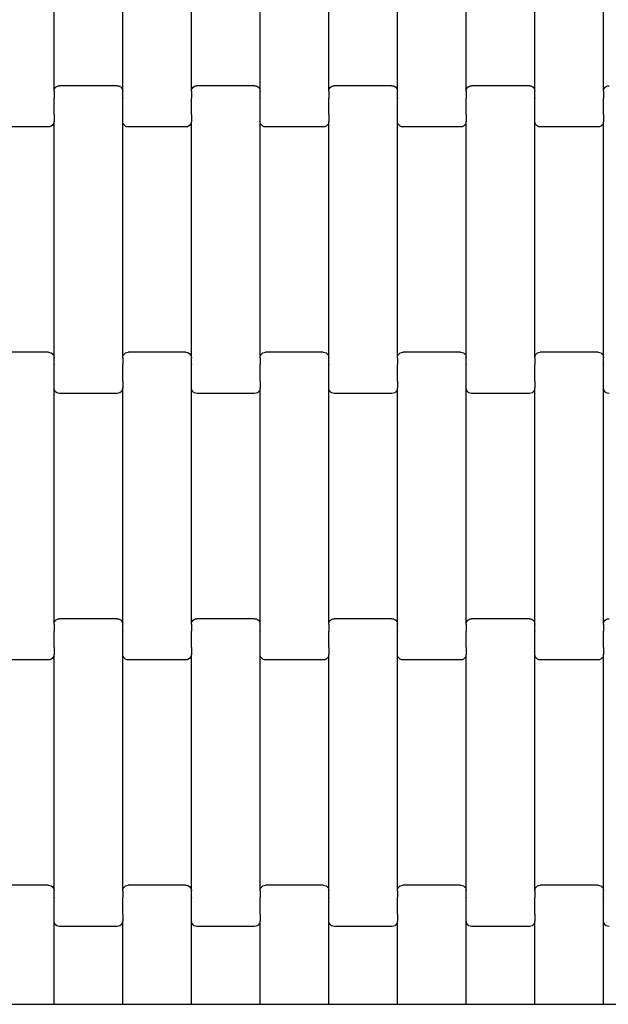
# Model space of a CAD drawing. Units: millimetres. Extents: x 344 to 12237, y -586 to 8269.
# Drawn here: x 2744 to 2958, y 3913 to 4271 of the extents above; entities that cross this region are included whole.
import ezdxf

# ---------------------------------------------------------------- set-up
doc = ezdxf.new("R2010")
doc.units = ezdxf.units.MM

msp = doc.modelspace()

# ---------------------------------------------------------------- linework, layer by layer
for p, q in [((2756.75, 4245.4), (2756.75, 4331.42)), ((2781.75, 4245.4), (2781.75, 4331.42)), ((2806.75, 4245.4), (2806.75, 4331.42)), ((2831.75, 4245.4), (2831.75, 4331.42)), ((2856.75, 4245.4), (2856.75, 4331.42)), ((2881.75, 4245.4), (2881.75, 4331.42)), ((2906.75, 4245.4), (2906.75, 4331.42)), ((2931.75, 4245.4), (2931.75, 4331.42)), ((2956.75, 4245.4), (2956.75, 4331.42)), ((2757.02, 4246.41), (2757.34, 4246.82)), ((2757.34, 4246.82), (2757.75, 4247.14)), ((2757.75, 4247.14), (2758.23, 4247.34)), ((2758.23, 4247.34), (2758.75, 4247.41)), ((2779.75, 4247.41), (2758.75, 4247.41)), ((2779.75, 4247.41), (2780.27, 4247.34)), ((2780.27, 4247.34), (2780.75, 4247.14)), ((2780.75, 4247.14), (2781.16, 4246.82)), ((2781.16, 4246.82), (2781.48, 4246.41)), ((2807.02, 4246.41), (2807.34, 4246.82)), ((2807.34, 4246.82), (2807.75, 4247.14)), ((2807.75, 4247.14), (2808.23, 4247.34)), ((2808.23, 4247.34), (2808.75, 4247.41)), ((2829.75, 4247.41), (2808.75, 4247.41)), ((2829.75, 4247.41), (2830.27, 4247.34)), ((2830.27, 4247.34), (2830.75, 4247.14)), ((2830.75, 4247.14), (2831.16, 4246.82)), ((2831.16, 4246.82), (2831.48, 4246.41)), ((2857.02, 4246.41), (2857.34, 4246.82)), ((2857.34, 4246.82), (2857.75, 4247.14)), ((2857.75, 4247.14), (2858.23, 4247.34)), ((2858.23, 4247.34), (2858.75, 4247.41)), ((2879.75, 4247.41), (2858.75, 4247.41)), ((2879.75, 4247.41), (2880.27, 4247.34)), ((2880.27, 4247.34), (2880.75, 4247.14)), ((2880.75, 4247.14), (2881.16, 4246.82)), ((2881.16, 4246.82), (2881.48, 4246.41)), ((2907.02, 4246.41), (2907.34, 4246.82)), ((2907.34, 4246.82), (2907.75, 4247.14)), ((2907.75, 4247.14), (2908.23, 4247.34)), ((2908.23, 4247.34), (2908.75, 4247.41)), ((2929.75, 4247.41), (2908.75, 4247.41)), ((2929.75, 4247.41), (2930.27, 4247.34)), ((2930.27, 4247.34), (2930.75, 4247.14)), ((2930.75, 4247.14), (2931.16, 4246.82)), ((2931.16, 4246.82), (2931.48, 4246.41)), ((2957.02, 4246.41), (2957.34, 4246.82)), ((2957.34, 4246.82), (2957.75, 4247.14)), ((2957.75, 4247.14), (2958.23, 4247.34)), ((2958.23, 4247.34), (2958.75, 4247.41)), ((2756.75, 4245.4), (2756.82, 4245.92)), ((2756.75, 4245.4), (2756.75, 4243.04)), ((2756.82, 4245.92), (2757.02, 4246.41)), ((2781.48, 4246.41), (2781.68, 4245.92)), ((2781.68, 4245.92), (2781.75, 4245.4)), ((2781.75, 4243.04), (2781.75, 4245.4)), ((2806.75, 4245.4), (2806.82, 4245.92)), ((2806.75, 4245.4), (2806.75, 4243.04)), ((2806.82, 4245.92), (2807.02, 4246.41)), ((2831.48, 4246.41), (2831.68, 4245.92)), ((2831.68, 4245.92), (2831.75, 4245.4)), ((2831.75, 4243.04), (2831.75, 4245.4)), ((2856.75, 4245.4), (2856.82, 4245.92)), ((2856.75, 4245.4), (2856.75, 4243.04)), ((2856.82, 4245.92), (2857.02, 4246.41)), ((2881.48, 4246.41), (2881.68, 4245.92)), ((2881.68, 4245.92), (2881.75, 4245.4)), ((2881.75, 4243.04), (2881.75, 4245.4)), ((2906.75, 4245.4), (2906.82, 4245.92)), ((2906.75, 4245.4), (2906.75, 4243.04)), ((2906.82, 4245.92), (2907.02, 4246.41)), ((2931.48, 4246.41), (2931.68, 4245.92)), ((2931.68, 4245.92), (2931.75, 4245.4)), ((2931.75, 4243.04), (2931.75, 4245.4)), ((2956.75, 4245.4), (2956.82, 4245.92)), ((2956.75, 4245.4), (2956.75, 4243.04)), ((2956.82, 4245.92), (2957.02, 4246.41)), ((2756.68, 4243.04), (2756.75, 4243.04)), ((2756.75, 4243.04), (2756.75, 4242.89)), ((2756.75, 4242.89), (2756.82, 4242.89)), ((2756.75, 4237.05), (2756.75, 4242.89)), ((2781.68, 4242.89), (2781.75, 4242.89)), ((2781.75, 4243.04), (2781.82, 4243.04)), ((2781.75, 4243.04), (2781.75, 4242.89)), ((2781.75, 4237.05), (2781.75, 4242.89)), ((2806.68, 4243.04), (2806.75, 4243.04)), ((2806.75, 4243.04), (2806.75, 4242.89)), ((2806.75, 4242.89), (2806.82, 4242.89)), ((2806.75, 4237.05), (2806.75, 4242.89)), ((2831.68, 4242.89), (2831.75, 4242.89)), ((2831.75, 4243.04), (2831.82, 4243.04)), ((2831.75, 4243.04), (2831.75, 4242.89)), ((2831.75, 4237.05), (2831.75, 4242.89)), ((2856.68, 4243.04), (2856.75, 4243.04)), ((2856.75, 4243.04), (2856.75, 4242.89)), ((2856.75, 4242.89), (2856.82, 4242.89)), ((2856.75, 4237.05), (2856.75, 4242.89)), ((2881.68, 4242.89), (2881.75, 4242.89)), ((2881.75, 4243.04), (2881.82, 4243.04)), ((2881.75, 4243.04), (2881.75, 4242.89)), ((2881.75, 4237.05), (2881.75, 4242.89)), ((2906.68, 4243.04), (2906.75, 4243.04)), ((2906.75, 4243.04), (2906.75, 4242.89)), ((2906.75, 4242.89), (2906.82, 4242.89)), ((2906.75, 4237.05), (2906.75, 4242.89)), ((2931.68, 4242.89), (2931.75, 4242.89)), ((2931.75, 4243.04), (2931.82, 4243.04)), ((2931.75, 4243.04), (2931.75, 4242.89)), ((2931.75, 4237.05), (2931.75, 4242.89)), ((2956.68, 4243.04), (2956.75, 4243.04)), ((2956.75, 4243.04), (2956.75, 4242.89)), ((2956.75, 4242.89), (2956.82, 4242.89)), ((2956.75, 4237.05), (2956.75, 4242.89)), ((2756.68, 4237.05), (2756.75, 4237.05)), ((2756.75, 4236.91), (2756.75, 4237.05)), ((2756.75, 4236.91), (2756.82, 4236.91)), ((2756.75, 4236.91), (2756.75, 4234.42)), ((2781.68, 4236.91), (2781.75, 4236.91)), ((2781.75, 4237.05), (2781.82, 4237.05)), ((2781.75, 4236.91), (2781.75, 4237.05)), ((2781.75, 4234.42), (2781.75, 4236.91)), ((2806.68, 4237.05), (2806.75, 4237.05)), ((2806.75, 4236.91), (2806.75, 4237.05)), ((2806.75, 4236.91), (2806.82, 4236.91)), ((2806.75, 4236.91), (2806.75, 4234.42)), ((2831.68, 4236.91), (2831.75, 4236.91)), ((2831.75, 4237.05), (2831.82, 4237.05)), ((2831.75, 4236.91), (2831.75, 4237.05)), ((2831.75, 4234.42), (2831.75, 4236.91)), ((2856.68, 4237.05), (2856.75, 4237.05)), ((2856.75, 4236.91), (2856.75, 4237.05)), ((2856.75, 4236.91), (2856.82, 4236.91)), ((2856.75, 4236.91), (2856.75, 4234.42)), ((2881.68, 4236.91), (2881.75, 4236.91)), ((2881.75, 4237.05), (2881.82, 4237.05)), ((2881.75, 4236.91), (2881.75, 4237.05)), ((2881.75, 4234.42), (2881.75, 4236.91)), ((2906.68, 4237.05), (2906.75, 4237.05)), ((2906.75, 4236.91), (2906.75, 4237.05)), ((2906.75, 4236.91), (2906.82, 4236.91)), ((2906.75, 4236.91), (2906.75, 4234.42)), ((2931.68, 4236.91), (2931.75, 4236.91)), ((2931.75, 4237.05), (2931.82, 4237.05)), ((2931.75, 4236.91), (2931.75, 4237.05)), ((2931.75, 4234.42), (2931.75, 4236.91)), ((2956.68, 4237.05), (2956.75, 4237.05)), ((2956.75, 4236.91), (2956.75, 4237.05)), ((2956.75, 4236.91), (2956.82, 4236.91)), ((2956.75, 4236.91), (2956.75, 4234.42)), ((2755.27, 4232.48), (2754.75, 4232.41)), ((2755.75, 4232.68), (2755.27, 4232.48)), ((2756.16, 4233), (2755.75, 4232.68)), ((2756.48, 4233.42), (2756.16, 4233)), ((2756.68, 4233.9), (2756.48, 4233.42)), ((2756.75, 4234.42), (2756.68, 4233.9)), ((2756.75, 4148.4), (2756.75, 4234.42)), ((2781.82, 4233.9), (2781.75, 4234.42)), ((2781.75, 4148.4), (2781.75, 4234.42)), ((2782.02, 4233.42), (2781.82, 4233.9)), ((2782.34, 4233), (2782.02, 4233.42)), ((2782.75, 4232.68), (2782.34, 4233)), ((2783.23, 4232.48), (2782.75, 4232.68)), ((2783.75, 4232.41), (2783.23, 4232.48)), ((2805.27, 4232.48), (2804.75, 4232.41)), ((2805.75, 4232.68), (2805.27, 4232.48)), ((2806.16, 4233), (2805.75, 4232.68)), ((2806.48, 4233.42), (2806.16, 4233)), ((2806.68, 4233.9), (2806.48, 4233.42)), ((2806.75, 4234.42), (2806.68, 4233.9)), ((2806.75, 4148.4), (2806.75, 4234.42)), ((2831.82, 4233.9), (2831.75, 4234.42)), ((2831.75, 4148.4), (2831.75, 4234.42)), ((2832.02, 4233.42), (2831.82, 4233.9)), ((2832.34, 4233), (2832.02, 4233.42)), ((2832.75, 4232.68), (2832.34, 4233)), ((2833.23, 4232.48), (2832.75, 4232.68)), ((2833.75, 4232.41), (2833.23, 4232.48)), ((2855.27, 4232.48), (2854.75, 4232.41)), ((2855.75, 4232.68), (2855.27, 4232.48)), ((2856.16, 4233), (2855.75, 4232.68)), ((2856.48, 4233.42), (2856.16, 4233)), ((2856.68, 4233.9), (2856.48, 4233.42)), ((2856.75, 4234.42), (2856.68, 4233.9)), ((2856.75, 4148.4), (2856.75, 4234.42)), ((2881.82, 4233.9), (2881.75, 4234.42)), ((2881.75, 4148.4), (2881.75, 4234.42)), ((2882.02, 4233.42), (2881.82, 4233.9)), ((2882.34, 4233), (2882.02, 4233.42)), ((2882.75, 4232.68), (2882.34, 4233)), ((2883.23, 4232.48), (2882.75, 4232.68)), ((2883.75, 4232.41), (2883.23, 4232.48)), ((2905.27, 4232.48), (2904.75, 4232.41)), ((2905.75, 4232.68), (2905.27, 4232.48)), ((2906.16, 4233), (2905.75, 4232.68)), ((2906.48, 4233.42), (2906.16, 4233)), ((2906.68, 4233.9), (2906.48, 4233.42)), ((2906.75, 4234.42), (2906.68, 4233.9)), ((2906.75, 4148.4), (2906.75, 4234.42)), ((2931.82, 4233.9), (2931.75, 4234.42)), ((2931.75, 4148.4), (2931.75, 4234.42)), ((2932.02, 4233.42), (2931.82, 4233.9)), ((2932.34, 4233), (2932.02, 4233.42)), ((2932.75, 4232.68), (2932.34, 4233)), ((2933.23, 4232.48), (2932.75, 4232.68)), ((2933.75, 4232.41), (2933.23, 4232.48)), ((2955.27, 4232.48), (2954.75, 4232.41)), ((2955.75, 4232.68), (2955.27, 4232.48)), ((2956.16, 4233), (2955.75, 4232.68)), ((2956.48, 4233.42), (2956.16, 4233)), ((2956.68, 4233.9), (2956.48, 4233.42)), ((2956.75, 4234.42), (2956.68, 4233.9)), ((2956.75, 4148.4), (2956.75, 4234.42)), ((2754.75, 4232.41), (2733.75, 4232.41)), ((2804.75, 4232.41), (2783.75, 4232.41)), ((2854.75, 4232.41), (2833.75, 4232.41)), ((2904.75, 4232.41), (2883.75, 4232.41)), ((2954.75, 4232.41), (2933.75, 4232.41)), ((2754.75, 4150.41), (2733.75, 4150.41)), ((2754.75, 4150.41), (2755.27, 4150.34)), ((2755.27, 4150.34), (2755.75, 4150.14)), ((2755.75, 4150.14), (2756.16, 4149.82)), ((2782.34, 4149.82), (2782.75, 4150.14)), ((2782.75, 4150.14), (2783.23, 4150.34)), ((2783.23, 4150.34), (2783.75, 4150.41)), ((2804.75, 4150.41), (2783.75, 4150.41)), ((2804.75, 4150.41), (2805.27, 4150.34)), ((2805.27, 4150.34), (2805.75, 4150.14)), ((2805.75, 4150.14), (2806.16, 4149.82)), ((2832.34, 4149.82), (2832.75, 4150.14)), ((2832.75, 4150.14), (2833.23, 4150.34)), ((2833.23, 4150.34), (2833.75, 4150.41)), ((2854.75, 4150.41), (2833.75, 4150.41)), ((2854.75, 4150.41), (2855.27, 4150.34)), ((2855.27, 4150.34), (2855.75, 4150.14)), ((2855.75, 4150.14), (2856.16, 4149.82)), ((2882.34, 4149.82), (2882.75, 4150.14)), ((2882.75, 4150.14), (2883.23, 4150.34)), ((2883.23, 4150.34), (2883.75, 4150.41)), ((2904.75, 4150.41), (2883.75, 4150.41)), ((2904.75, 4150.41), (2905.27, 4150.34)), ((2905.27, 4150.34), (2905.75, 4150.14)), ((2905.75, 4150.14), (2906.16, 4149.82)), ((2932.34, 4149.82), (2932.75, 4150.14)), ((2932.75, 4150.14), (2933.23, 4150.34)), ((2933.23, 4150.34), (2933.75, 4150.41)), ((2954.75, 4150.41), (2933.75, 4150.41)), ((2954.75, 4150.41), (2955.27, 4150.34)), ((2955.27, 4150.34), (2955.75, 4150.14)), ((2955.75, 4150.14), (2956.16, 4149.82)), ((2756.16, 4149.82), (2756.48, 4149.41)), ((2756.48, 4149.41), (2756.68, 4148.92)), ((2756.68, 4148.92), (2756.75, 4148.4)), ((2756.75, 4146.04), (2756.75, 4148.4)), ((2781.75, 4148.4), (2781.82, 4148.92)), ((2781.75, 4148.4), (2781.75, 4146.04)), ((2781.82, 4148.92), (2782.02, 4149.41)), ((2782.02, 4149.41), (2782.34, 4149.82)), ((2806.16, 4149.82), (2806.48, 4149.41)), ((2806.48, 4149.41), (2806.68, 4148.92)), ((2806.68, 4148.92), (2806.75, 4148.4)), ((2806.75, 4146.04), (2806.75, 4148.4)), ((2831.75, 4148.4), (2831.82, 4148.92)), ((2831.75, 4148.4), (2831.75, 4146.04)), ((2831.82, 4148.92), (2832.02, 4149.41)), ((2832.02, 4149.41), (2832.34, 4149.82)), ((2856.16, 4149.82), (2856.48, 4149.41)), ((2856.48, 4149.41), (2856.68, 4148.92)), ((2856.68, 4148.92), (2856.75, 4148.4)), ((2856.75, 4146.04), (2856.75, 4148.4)), ((2881.75, 4148.4), (2881.82, 4148.92)), ((2881.75, 4148.4), (2881.75, 4146.04)), ((2881.82, 4148.92), (2882.02, 4149.41)), ((2882.02, 4149.41), (2882.34, 4149.82)), ((2906.16, 4149.82), (2906.48, 4149.41)), ((2906.48, 4149.41), (2906.68, 4148.92)), ((2906.68, 4148.92), (2906.75, 4148.4)), ((2906.75, 4146.04), (2906.75, 4148.4)), ((2931.75, 4148.4), (2931.82, 4148.92)), ((2931.75, 4148.4), (2931.75, 4146.04)), ((2931.82, 4148.92), (2932.02, 4149.41)), ((2932.02, 4149.41), (2932.34, 4149.82)), ((2956.16, 4149.82), (2956.48, 4149.41)), ((2956.48, 4149.41), (2956.68, 4148.92)), ((2956.68, 4148.92), (2956.75, 4148.4)), ((2956.75, 4146.04), (2956.75, 4148.4)), ((2756.68, 4145.89), (2756.75, 4145.89)), ((2756.75, 4146.04), (2756.82, 4146.04)), ((2756.75, 4146.04), (2756.75, 4145.89)), ((2756.75, 4140.05), (2756.75, 4145.89)), ((2781.68, 4146.04), (2781.75, 4146.04)), ((2781.75, 4146.04), (2781.75, 4145.89)), ((2781.75, 4145.89), (2781.82, 4145.89)), ((2781.75, 4140.05), (2781.75, 4145.89)), ((2806.68, 4145.89), (2806.75, 4145.89)), ((2806.75, 4146.04), (2806.82, 4146.04)), ((2806.75, 4146.04), (2806.75, 4145.89)), ((2806.75, 4140.05), (2806.75, 4145.89)), ((2831.68, 4146.04), (2831.75, 4146.04)), ((2831.75, 4146.04), (2831.75, 4145.89)), ((2831.75, 4145.89), (2831.82, 4145.89)), ((2831.75, 4140.05), (2831.75, 4145.89)), ((2856.68, 4145.89), (2856.75, 4145.89)), ((2856.75, 4146.04), (2856.82, 4146.04)), ((2856.75, 4146.04), (2856.75, 4145.89)), ((2856.75, 4140.05), (2856.75, 4145.89)), ((2881.68, 4146.04), (2881.75, 4146.04)), ((2881.75, 4146.04), (2881.75, 4145.89)), ((2881.75, 4140.05), (2881.75, 4145.89)), ((2881.75, 4145.89), (2881.82, 4145.89)), ((2906.68, 4145.89), (2906.75, 4145.89)), ((2906.75, 4146.04), (2906.82, 4146.04)), ((2906.75, 4146.04), (2906.75, 4145.89)), ((2906.75, 4140.05), (2906.75, 4145.89)), ((2931.68, 4146.04), (2931.75, 4146.04)), ((2931.75, 4146.04), (2931.75, 4145.89)), ((2931.75, 4140.05), (2931.75, 4145.89)), ((2931.75, 4145.89), (2931.82, 4145.89)), ((2956.68, 4145.89), (2956.75, 4145.89)), ((2956.75, 4146.04), (2956.82, 4146.04)), ((2956.75, 4146.04), (2956.75, 4145.89)), ((2956.75, 4140.05), (2956.75, 4145.89)), ((2756.68, 4139.91), (2756.75, 4139.91)), ((2756.75, 4140.05), (2756.82, 4140.05)), ((2756.75, 4139.91), (2756.75, 4140.05)), ((2756.75, 4137.42), (2756.75, 4139.91)), ((2781.68, 4140.05), (2781.75, 4140.05)), ((2781.75, 4139.91), (2781.75, 4140.05)), ((2781.75, 4139.91), (2781.82, 4139.91)), ((2781.75, 4139.91), (2781.75, 4137.42)), ((2806.68, 4139.91), (2806.75, 4139.91)), ((2806.75, 4140.05), (2806.82, 4140.05)), ((2806.75, 4139.91), (2806.75, 4140.05)), ((2806.75, 4137.42), (2806.75, 4139.91)), ((2831.68, 4140.05), (2831.75, 4140.05)), ((2831.75, 4139.91), (2831.75, 4140.05)), ((2831.75, 4139.91), (2831.82, 4139.91)), ((2831.75, 4139.91), (2831.75, 4137.42)), ((2856.68, 4139.91), (2856.75, 4139.91)), ((2856.75, 4140.05), (2856.82, 4140.05)), ((2856.75, 4139.91), (2856.75, 4140.05)), ((2856.75, 4137.42), (2856.75, 4139.91)), ((2881.68, 4140.05), (2881.75, 4140.05)), ((2881.75, 4139.91), (2881.75, 4140.05)), ((2881.75, 4139.91), (2881.82, 4139.91)), ((2881.75, 4139.91), (2881.75, 4137.42)), ((2906.68, 4139.91), (2906.75, 4139.91)), ((2906.75, 4140.05), (2906.82, 4140.05)), ((2906.75, 4139.91), (2906.75, 4140.05)), ((2906.75, 4137.42), (2906.75, 4139.91)), ((2931.68, 4140.05), (2931.75, 4140.05)), ((2931.75, 4139.91), (2931.75, 4140.05)), ((2931.75, 4139.91), (2931.82, 4139.91)), ((2931.75, 4139.91), (2931.75, 4137.42)), ((2956.68, 4139.91), (2956.75, 4139.91)), ((2956.75, 4140.05), (2956.82, 4140.05)), ((2956.75, 4139.91), (2956.75, 4140.05)), ((2956.75, 4137.42), (2956.75, 4139.91)), ((2756.82, 4136.9), (2756.75, 4137.42)), ((2756.75, 4051.4), (2756.75, 4137.42)), ((2757.02, 4136.42), (2756.82, 4136.9)), ((2757.34, 4136), (2757.02, 4136.42)), ((2757.75, 4135.68), (2757.34, 4136)), ((2758.23, 4135.48), (2757.75, 4135.68)), ((2780.75, 4135.68), (2780.27, 4135.48)), ((2781.16, 4136), (2780.75, 4135.68)), ((2781.48, 4136.42), (2781.16, 4136)), ((2781.68, 4136.9), (2781.48, 4136.42)), ((2781.75, 4137.42), (2781.68, 4136.9)), ((2781.75, 4051.4), (2781.75, 4137.42)), ((2806.82, 4136.9), (2806.75, 4137.42)), ((2806.75, 4051.4), (2806.75, 4137.42)), ((2807.02, 4136.42), (2806.82, 4136.9)), ((2807.34, 4136), (2807.02, 4136.42)), ((2807.75, 4135.68), (2807.34, 4136)), ((2808.23, 4135.48), (2807.75, 4135.68)), ((2830.75, 4135.68), (2830.27, 4135.48)), ((2831.16, 4136), (2830.75, 4135.68)), ((2831.48, 4136.42), (2831.16, 4136)), ((2831.68, 4136.9), (2831.48, 4136.42)), ((2831.75, 4137.42), (2831.68, 4136.9)), ((2831.75, 4051.4), (2831.75, 4137.42)), ((2856.82, 4136.9), (2856.75, 4137.42)), ((2856.75, 4051.4), (2856.75, 4137.42)), ((2857.02, 4136.42), (2856.82, 4136.9)), ((2857.34, 4136), (2857.02, 4136.42)), ((2857.75, 4135.68), (2857.34, 4136)), ((2858.23, 4135.48), (2857.75, 4135.68)), ((2880.75, 4135.68), (2880.27, 4135.48)), ((2881.16, 4136), (2880.75, 4135.68)), ((2881.48, 4136.42), (2881.16, 4136)), ((2881.68, 4136.9), (2881.48, 4136.42)), ((2881.75, 4137.42), (2881.68, 4136.9)), ((2881.75, 4051.4), (2881.75, 4137.42)), ((2906.82, 4136.9), (2906.75, 4137.42)), ((2906.75, 4051.4), (2906.75, 4137.42)), ((2907.02, 4136.42), (2906.82, 4136.9)), ((2907.34, 4136), (2907.02, 4136.42)), ((2907.75, 4135.68), (2907.34, 4136)), ((2908.23, 4135.48), (2907.75, 4135.68)), ((2930.75, 4135.68), (2930.27, 4135.48)), ((2931.16, 4136), (2930.75, 4135.68)), ((2931.48, 4136.42), (2931.16, 4136)), ((2931.68, 4136.9), (2931.48, 4136.42)), ((2931.75, 4137.42), (2931.68, 4136.9)), ((2931.75, 4051.4), (2931.75, 4137.42)), ((2956.82, 4136.9), (2956.75, 4137.42)), ((2956.75, 4051.4), (2956.75, 4137.42)), ((2957.02, 4136.42), (2956.82, 4136.9)), ((2957.34, 4136), (2957.02, 4136.42)), ((2957.75, 4135.68), (2957.34, 4136)), ((2958.23, 4135.48), (2957.75, 4135.68)), ((2758.75, 4135.41), (2758.23, 4135.48)), ((2779.75, 4135.41), (2758.75, 4135.41)), ((2780.27, 4135.48), (2779.75, 4135.41)), ((2808.75, 4135.41), (2808.23, 4135.48)), ((2829.75, 4135.41), (2808.75, 4135.41)), ((2830.27, 4135.48), (2829.75, 4135.41)), ((2858.75, 4135.41), (2858.23, 4135.48)), ((2879.75, 4135.41), (2858.75, 4135.41)), ((2880.27, 4135.48), (2879.75, 4135.41)), ((2908.75, 4135.41), (2908.23, 4135.48)), ((2929.75, 4135.41), (2908.75, 4135.41)), ((2930.27, 4135.48), (2929.75, 4135.41)), ((2958.75, 4135.41), (2958.23, 4135.48)), ((2757.75, 4053.14), (2758.23, 4053.34)), ((2758.23, 4053.34), (2758.75, 4053.41)), ((2779.75, 4053.41), (2758.75, 4053.41)), ((2779.75, 4053.41), (2780.27, 4053.34)), ((2780.27, 4053.34), (2780.75, 4053.14)), ((2807.75, 4053.14), (2808.23, 4053.34)), ((2808.23, 4053.34), (2808.75, 4053.41)), ((2829.75, 4053.41), (2808.75, 4053.41)), ((2829.75, 4053.41), (2830.27, 4053.34)), ((2830.27, 4053.34), (2830.75, 4053.14)), ((2857.75, 4053.14), (2858.23, 4053.34)), ((2858.23, 4053.34), (2858.75, 4053.41)), ((2879.75, 4053.41), (2858.75, 4053.41)), ((2879.75, 4053.41), (2880.27, 4053.34)), ((2880.27, 4053.34), (2880.75, 4053.14)), ((2907.75, 4053.14), (2908.23, 4053.34)), ((2908.23, 4053.34), (2908.75, 4053.41)), ((2929.75, 4053.41), (2908.75, 4053.41)), ((2929.75, 4053.41), (2930.27, 4053.34)), ((2930.27, 4053.34), (2930.75, 4053.14)), ((2957.75, 4053.14), (2958.23, 4053.34)), ((2958.23, 4053.34), (2958.75, 4053.41)), ((2756.75, 4051.4), (2756.82, 4051.92)), ((2756.75, 4051.4), (2756.75, 4049.04)), ((2756.82, 4051.92), (2757.02, 4052.41)), ((2757.02, 4052.41), (2757.34, 4052.82)), ((2757.34, 4052.82), (2757.75, 4053.14)), ((2780.75, 4053.14), (2781.16, 4052.82)), ((2781.16, 4052.82), (2781.48, 4052.41)), ((2781.48, 4052.41), (2781.68, 4051.92)), ((2781.68, 4051.92), (2781.75, 4051.4)), ((2781.75, 4049.04), (2781.75, 4051.4)), ((2806.75, 4051.4), (2806.82, 4051.92)), ((2806.75, 4051.4), (2806.75, 4049.04)), ((2806.82, 4051.92), (2807.02, 4052.41)), ((2807.02, 4052.41), (2807.34, 4052.82)), ((2807.34, 4052.82), (2807.75, 4053.14)), ((2830.75, 4053.14), (2831.16, 4052.82)), ((2831.16, 4052.82), (2831.48, 4052.41)), ((2831.48, 4052.41), (2831.68, 4051.92)), ((2831.68, 4051.92), (2831.75, 4051.4)), ((2831.75, 4049.04), (2831.75, 4051.4)), ((2856.75, 4051.4), (2856.82, 4051.92)), ((2856.75, 4051.4), (2856.75, 4049.04)), ((2856.82, 4051.92), (2857.02, 4052.41)), ((2857.02, 4052.41), (2857.34, 4052.82)), ((2857.34, 4052.82), (2857.75, 4053.14)), ((2880.75, 4053.14), (2881.16, 4052.82)), ((2881.16, 4052.82), (2881.48, 4052.41)), ((2881.48, 4052.41), (2881.68, 4051.92)), ((2881.68, 4051.92), (2881.75, 4051.4)), ((2881.75, 4049.04), (2881.75, 4051.4)), ((2906.75, 4051.4), (2906.82, 4051.92)), ((2906.75, 4051.4), (2906.75, 4049.04)), ((2906.82, 4051.92), (2907.02, 4052.41)), ((2907.02, 4052.41), (2907.34, 4052.82)), ((2907.34, 4052.82), (2907.75, 4053.14)), ((2930.75, 4053.14), (2931.16, 4052.82)), ((2931.16, 4052.82), (2931.48, 4052.41)), ((2931.48, 4052.41), (2931.68, 4051.92)), ((2931.68, 4051.92), (2931.75, 4051.4)), ((2931.75, 4049.04), (2931.75, 4051.4)), ((2956.75, 4051.4), (2956.82, 4051.92)), ((2956.75, 4051.4), (2956.75, 4049.04)), ((2956.82, 4051.92), (2957.02, 4052.41)), ((2957.02, 4052.41), (2957.34, 4052.82)), ((2957.34, 4052.82), (2957.75, 4053.14)), ((2756.68, 4049.04), (2756.75, 4049.04)), ((2756.75, 4049.04), (2756.75, 4048.89)), ((2756.75, 4043.05), (2756.75, 4048.89)), ((2756.75, 4048.89), (2756.82, 4048.89)), ((2781.68, 4048.89), (2781.75, 4048.89)), ((2781.75, 4049.04), (2781.82, 4049.04)), ((2781.75, 4049.04), (2781.75, 4048.89)), ((2781.75, 4043.05), (2781.75, 4048.89)), ((2806.68, 4049.04), (2806.75, 4049.04)), ((2806.75, 4049.04), (2806.75, 4048.89)), ((2806.75, 4043.05), (2806.75, 4048.89)), ((2806.75, 4048.89), (2806.82, 4048.89)), ((2831.68, 4048.89), (2831.75, 4048.89)), ((2831.75, 4049.04), (2831.82, 4049.04)), ((2831.75, 4049.04), (2831.75, 4048.89)), ((2831.75, 4043.05), (2831.75, 4048.89)), ((2856.68, 4049.04), (2856.75, 4049.04)), ((2856.75, 4049.04), (2856.75, 4048.89)), ((2856.75, 4048.89), (2856.82, 4048.89)), ((2856.75, 4043.05), (2856.75, 4048.89)), ((2881.68, 4048.89), (2881.75, 4048.89)), ((2881.75, 4049.04), (2881.82, 4049.04)), ((2881.75, 4049.04), (2881.75, 4048.89)), ((2881.75, 4043.05), (2881.75, 4048.89)), ((2906.68, 4049.04), (2906.75, 4049.04)), ((2906.75, 4049.04), (2906.75, 4048.89)), ((2906.75, 4048.89), (2906.82, 4048.89)), ((2906.75, 4043.05), (2906.75, 4048.89)), ((2931.68, 4048.89), (2931.75, 4048.89)), ((2931.75, 4049.04), (2931.82, 4049.04)), ((2931.75, 4049.04), (2931.75, 4048.89)), ((2931.75, 4043.05), (2931.75, 4048.89)), ((2956.68, 4049.04), (2956.75, 4049.04)), ((2956.75, 4049.04), (2956.75, 4048.89)), ((2956.75, 4043.05), (2956.75, 4048.89)), ((2956.75, 4048.89), (2956.82, 4048.89)), ((2756.68, 4043.05), (2756.75, 4043.05)), ((2756.75, 4042.91), (2756.75, 4043.05)), ((2756.75, 4042.91), (2756.82, 4042.91)), ((2756.75, 4042.91), (2756.75, 4040.42)), ((2781.68, 4042.91), (2781.75, 4042.91)), ((2781.75, 4043.05), (2781.82, 4043.05)), ((2781.75, 4042.91), (2781.75, 4043.05)), ((2781.75, 4040.42), (2781.75, 4042.91)), ((2806.68, 4043.05), (2806.75, 4043.05)), ((2806.75, 4042.91), (2806.75, 4043.05)), ((2806.75, 4042.91), (2806.82, 4042.91)), ((2806.75, 4042.91), (2806.75, 4040.42)), ((2831.68, 4042.91), (2831.75, 4042.91)), ((2831.75, 4043.05), (2831.82, 4043.05)), ((2831.75, 4042.91), (2831.75, 4043.05)), ((2831.75, 4040.42), (2831.75, 4042.91)), ((2856.68, 4043.05), (2856.75, 4043.05)), ((2856.75, 4042.91), (2856.75, 4043.05)), ((2856.75, 4042.91), (2856.82, 4042.91)), ((2856.75, 4042.91), (2856.75, 4040.42)), ((2881.68, 4042.91), (2881.75, 4042.91)), ((2881.75, 4043.05), (2881.82, 4043.05)), ((2881.75, 4042.91), (2881.75, 4043.05)), ((2881.75, 4040.42), (2881.75, 4042.91)), ((2906.68, 4043.05), (2906.75, 4043.05)), ((2906.75, 4042.91), (2906.75, 4043.05)), ((2906.75, 4042.91), (2906.82, 4042.91)), ((2906.75, 4042.91), (2906.75, 4040.42)), ((2931.68, 4042.91), (2931.75, 4042.91)), ((2931.75, 4043.05), (2931.82, 4043.05)), ((2931.75, 4042.91), (2931.75, 4043.05)), ((2931.75, 4040.42), (2931.75, 4042.91)), ((2956.68, 4043.05), (2956.75, 4043.05)), ((2956.75, 4042.91), (2956.75, 4043.05)), ((2956.75, 4042.91), (2956.82, 4042.91)), ((2956.75, 4042.91), (2956.75, 4040.42)), ((2756.16, 4039), (2755.75, 4038.68)), ((2756.48, 4039.42), (2756.16, 4039)), ((2756.68, 4039.9), (2756.48, 4039.42)), ((2756.75, 4040.42), (2756.68, 4039.9)), ((2756.75, 3954.4), (2756.75, 4040.42)), ((2781.82, 4039.9), (2781.75, 4040.42)), ((2781.75, 3954.4), (2781.75, 4040.42)), ((2782.02, 4039.42), (2781.82, 4039.9)), ((2782.34, 4039), (2782.02, 4039.42)), ((2782.75, 4038.68), (2782.34, 4039)), ((2806.16, 4039), (2805.75, 4038.68)), ((2806.48, 4039.42), (2806.16, 4039)), ((2806.68, 4039.9), (2806.48, 4039.42)), ((2806.75, 4040.42), (2806.68, 4039.9)), ((2806.75, 3954.4), (2806.75, 4040.42)), ((2831.82, 4039.9), (2831.75, 4040.42)), ((2831.75, 3954.4), (2831.75, 4040.42)), ((2832.02, 4039.42), (2831.82, 4039.9)), ((2832.34, 4039), (2832.02, 4039.42)), ((2832.75, 4038.68), (2832.34, 4039)), ((2856.16, 4039), (2855.75, 4038.68)), ((2856.48, 4039.42), (2856.16, 4039)), ((2856.68, 4039.9), (2856.48, 4039.42)), ((2856.75, 4040.42), (2856.68, 4039.9)), ((2856.75, 3954.4), (2856.75, 4040.42)), ((2881.82, 4039.9), (2881.75, 4040.42)), ((2881.75, 3954.4), (2881.75, 4040.42)), ((2882.02, 4039.42), (2881.82, 4039.9)), ((2882.34, 4039), (2882.02, 4039.42)), ((2882.75, 4038.68), (2882.34, 4039)), ((2906.16, 4039), (2905.75, 4038.68)), ((2906.48, 4039.42), (2906.16, 4039)), ((2906.68, 4039.9), (2906.48, 4039.42)), ((2906.75, 4040.42), (2906.68, 4039.9)), ((2906.75, 3954.4), (2906.75, 4040.42)), ((2931.82, 4039.9), (2931.75, 4040.42)), ((2931.75, 3954.4), (2931.75, 4040.42)), ((2932.02, 4039.42), (2931.82, 4039.9)), ((2932.34, 4039), (2932.02, 4039.42)), ((2932.75, 4038.68), (2932.34, 4039)), ((2956.16, 4039), (2955.75, 4038.68)), ((2956.48, 4039.42), (2956.16, 4039)), ((2956.68, 4039.9), (2956.48, 4039.42)), ((2956.75, 4040.42), (2956.68, 4039.9)), ((2956.75, 3954.4), (2956.75, 4040.42)), ((2754.75, 4038.41), (2733.75, 4038.41)), ((2755.27, 4038.48), (2754.75, 4038.41)), ((2755.75, 4038.68), (2755.27, 4038.48)), ((2783.23, 4038.48), (2782.75, 4038.68)), ((2783.75, 4038.41), (2783.23, 4038.48)), ((2804.75, 4038.41), (2783.75, 4038.41)), ((2805.27, 4038.48), (2804.75, 4038.41)), ((2805.75, 4038.68), (2805.27, 4038.48)), ((2833.23, 4038.48), (2832.75, 4038.68)), ((2833.75, 4038.41), (2833.23, 4038.48)), ((2854.75, 4038.41), (2833.75, 4038.41)), ((2855.27, 4038.48), (2854.75, 4038.41)), ((2855.75, 4038.68), (2855.27, 4038.48)), ((2883.23, 4038.48), (2882.75, 4038.68)), ((2883.75, 4038.41), (2883.23, 4038.48)), ((2904.75, 4038.41), (2883.75, 4038.41)), ((2905.27, 4038.48), (2904.75, 4038.41)), ((2905.75, 4038.68), (2905.27, 4038.48)), ((2933.23, 4038.48), (2932.75, 4038.68)), ((2933.75, 4038.41), (2933.23, 4038.48)), ((2954.75, 4038.41), (2933.75, 4038.41)), ((2955.27, 4038.48), (2954.75, 4038.41)), ((2955.75, 4038.68), (2955.27, 4038.48)), ((2754.75, 3956.41), (2733.75, 3956.41)), ((2754.75, 3956.41), (2755.27, 3956.34)), ((2755.27, 3956.34), (2755.75, 3956.14)), ((2755.75, 3956.14), (2756.16, 3955.82)), ((2756.16, 3955.82), (2756.48, 3955.41)), ((2756.48, 3955.41), (2756.68, 3954.92)), ((2756.68, 3954.92), (2756.75, 3954.4)), ((2756.75, 3952.04), (2756.75, 3954.4)), ((2781.75, 3954.4), (2781.82, 3954.92)), ((2781.75, 3954.4), (2781.75, 3952.04)), ((2781.82, 3954.92), (2782.02, 3955.41)), ((2782.02, 3955.41), (2782.34, 3955.82)), ((2782.34, 3955.82), (2782.75, 3956.14)), ((2782.75, 3956.14), (2783.23, 3956.34)), ((2783.23, 3956.34), (2783.75, 3956.41)), ((2804.75, 3956.41), (2783.75, 3956.41)), ((2804.75, 3956.41), (2805.27, 3956.34)), ((2805.27, 3956.34), (2805.75, 3956.14)), ((2805.75, 3956.14), (2806.16, 3955.82)), ((2806.16, 3955.82), (2806.48, 3955.41)), ((2806.48, 3955.41), (2806.68, 3954.92)), ((2806.68, 3954.92), (2806.75, 3954.4)), ((2806.75, 3952.04), (2806.75, 3954.4)), ((2831.75, 3954.4), (2831.82, 3954.92)), ((2831.75, 3954.4), (2831.75, 3952.04)), ((2831.82, 3954.92), (2832.02, 3955.41)), ((2832.02, 3955.41), (2832.34, 3955.82)), ((2832.34, 3955.82), (2832.75, 3956.14)), ((2832.75, 3956.14), (2833.23, 3956.34)), ((2833.23, 3956.34), (2833.75, 3956.41)), ((2854.75, 3956.41), (2833.75, 3956.41)), ((2854.75, 3956.41), (2855.27, 3956.34)), ((2855.27, 3956.34), (2855.75, 3956.14)), ((2855.75, 3956.14), (2856.16, 3955.82)), ((2856.16, 3955.82), (2856.48, 3955.41)), ((2856.48, 3955.41), (2856.68, 3954.92)), ((2856.68, 3954.92), (2856.75, 3954.4)), ((2856.75, 3952.04), (2856.75, 3954.4)), ((2881.75, 3954.4), (2881.82, 3954.92)), ((2881.75, 3954.4), (2881.75, 3952.04)), ((2881.82, 3954.92), (2882.02, 3955.41)), ((2882.02, 3955.41), (2882.34, 3955.82)), ((2882.34, 3955.82), (2882.75, 3956.14)), ((2882.75, 3956.14), (2883.23, 3956.34)), ((2883.23, 3956.34), (2883.75, 3956.41)), ((2904.75, 3956.41), (2883.75, 3956.41)), ((2904.75, 3956.41), (2905.27, 3956.34)), ((2905.27, 3956.34), (2905.75, 3956.14)), ((2905.75, 3956.14), (2906.16, 3955.82)), ((2906.16, 3955.82), (2906.48, 3955.41)), ((2906.48, 3955.41), (2906.68, 3954.92)), ((2906.68, 3954.92), (2906.75, 3954.4)), ((2906.75, 3952.04), (2906.75, 3954.4)), ((2931.75, 3954.4), (2931.82, 3954.92)), ((2931.75, 3954.4), (2931.75, 3952.04)), ((2931.82, 3954.92), (2932.02, 3955.41)), ((2932.02, 3955.41), (2932.34, 3955.82)), ((2932.34, 3955.82), (2932.75, 3956.14)), ((2932.75, 3956.14), (2933.23, 3956.34)), ((2933.23, 3956.34), (2933.75, 3956.41)), ((2954.75, 3956.41), (2933.75, 3956.41)), ((2954.75, 3956.41), (2955.27, 3956.34)), ((2955.27, 3956.34), (2955.75, 3956.14)), ((2955.75, 3956.14), (2956.16, 3955.82)), ((2956.16, 3955.82), (2956.48, 3955.41)), ((2956.48, 3955.41), (2956.68, 3954.92)), ((2956.68, 3954.92), (2956.75, 3954.4)), ((2956.75, 3952.04), (2956.75, 3954.4)), ((2756.68, 3951.89), (2756.75, 3951.89)), ((2756.75, 3952.04), (2756.82, 3952.04)), ((2756.75, 3952.04), (2756.75, 3951.89)), ((2756.75, 3946.05), (2756.75, 3951.89)), ((2781.68, 3952.04), (2781.75, 3952.04)), ((2781.75, 3952.04), (2781.75, 3951.89)), ((2781.75, 3946.05), (2781.75, 3951.89)), ((2781.75, 3951.89), (2781.82, 3951.89)), ((2806.68, 3951.89), (2806.75, 3951.89)), ((2806.75, 3952.04), (2806.82, 3952.04)), ((2806.75, 3952.04), (2806.75, 3951.89)), ((2806.75, 3946.05), (2806.75, 3951.89)), ((2831.68, 3952.04), (2831.75, 3952.04)), ((2831.75, 3952.04), (2831.75, 3951.89)), ((2831.75, 3946.05), (2831.75, 3951.89)), ((2831.75, 3951.89), (2831.82, 3951.89)), ((2856.68, 3951.89), (2856.75, 3951.89)), ((2856.75, 3952.04), (2856.82, 3952.04)), ((2856.75, 3952.04), (2856.75, 3951.89)), ((2856.75, 3946.05), (2856.75, 3951.89)), ((2881.68, 3952.04), (2881.75, 3952.04)), ((2881.75, 3952.04), (2881.75, 3951.89)), ((2881.75, 3946.05), (2881.75, 3951.89)), ((2881.75, 3951.89), (2881.82, 3951.89)), ((2906.68, 3951.89), (2906.75, 3951.89)), ((2906.75, 3952.04), (2906.82, 3952.04)), ((2906.75, 3952.04), (2906.75, 3951.89)), ((2906.75, 3946.05), (2906.75, 3951.89)), ((2931.68, 3952.04), (2931.75, 3952.04)), ((2931.75, 3952.04), (2931.75, 3951.89)), ((2931.75, 3946.05), (2931.75, 3951.89)), ((2931.75, 3951.89), (2931.82, 3951.89)), ((2956.68, 3951.89), (2956.75, 3951.89)), ((2956.75, 3952.04), (2956.82, 3952.04)), ((2956.75, 3952.04), (2956.75, 3951.89)), ((2956.75, 3946.05), (2956.75, 3951.89)), ((2756.68, 3945.91), (2756.75, 3945.91)), ((2756.75, 3946.05), (2756.82, 3946.05)), ((2756.75, 3945.91), (2756.75, 3946.05)), ((2756.75, 3943.42), (2756.75, 3945.91)), ((2781.68, 3946.05), (2781.75, 3946.05)), ((2781.75, 3945.91), (2781.75, 3946.05)), ((2781.75, 3945.91), (2781.82, 3945.91)), ((2781.75, 3945.91), (2781.75, 3943.42)), ((2806.68, 3945.91), (2806.75, 3945.91)), ((2806.75, 3946.05), (2806.82, 3946.05)), ((2806.75, 3945.91), (2806.75, 3946.05)), ((2806.75, 3943.42), (2806.75, 3945.91)), ((2831.68, 3946.05), (2831.75, 3946.05)), ((2831.75, 3945.91), (2831.75, 3946.05)), ((2831.75, 3945.91), (2831.82, 3945.91)), ((2831.75, 3945.91), (2831.75, 3943.42)), ((2856.68, 3945.91), (2856.75, 3945.91)), ((2856.75, 3946.05), (2856.82, 3946.05)), ((2856.75, 3945.91), (2856.75, 3946.05)), ((2856.75, 3943.42), (2856.75, 3945.91)), ((2881.68, 3946.05), (2881.75, 3946.05)), ((2881.75, 3945.91), (2881.75, 3946.05)), ((2881.75, 3945.91), (2881.82, 3945.91)), ((2881.75, 3945.91), (2881.75, 3943.42)), ((2906.68, 3945.91), (2906.75, 3945.91)), ((2906.75, 3946.05), (2906.82, 3946.05)), ((2906.75, 3945.91), (2906.75, 3946.05)), ((2906.75, 3943.42), (2906.75, 3945.91)), ((2931.68, 3946.05), (2931.75, 3946.05)), ((2931.75, 3945.91), (2931.75, 3946.05)), ((2931.75, 3945.91), (2931.82, 3945.91)), ((2931.75, 3945.91), (2931.75, 3943.42)), ((2956.68, 3945.91), (2956.75, 3945.91)), ((2956.75, 3946.05), (2956.82, 3946.05)), ((2956.75, 3945.91), (2956.75, 3946.05)), ((2956.75, 3943.42), (2956.75, 3945.91)), ((2756.82, 3942.9), (2756.75, 3943.42)), ((2756.75, 3913.06), (2756.75, 3943.42)), ((2757.02, 3942.42), (2756.82, 3942.9)), ((2757.34, 3942), (2757.02, 3942.42)), ((2781.48, 3942.42), (2781.16, 3942)), ((2781.68, 3942.9), (2781.48, 3942.42)), ((2781.75, 3943.42), (2781.68, 3942.9)), ((2781.75, 3913.06), (2781.75, 3943.42)), ((2806.82, 3942.9), (2806.75, 3943.42)), ((2806.75, 3913.06), (2806.75, 3943.42)), ((2807.02, 3942.42), (2806.82, 3942.9)), ((2807.34, 3942), (2807.02, 3942.42)), ((2831.48, 3942.42), (2831.16, 3942)), ((2831.68, 3942.9), (2831.48, 3942.42)), ((2831.75, 3943.42), (2831.68, 3942.9)), ((2831.75, 3913.06), (2831.75, 3943.42)), ((2856.82, 3942.9), (2856.75, 3943.42)), ((2856.75, 3913.06), (2856.75, 3943.42)), ((2857.02, 3942.42), (2856.82, 3942.9)), ((2857.34, 3942), (2857.02, 3942.42)), ((2881.48, 3942.42), (2881.16, 3942)), ((2881.68, 3942.9), (2881.48, 3942.42)), ((2881.75, 3943.42), (2881.68, 3942.9)), ((2881.75, 3913.06), (2881.75, 3943.42)), ((2906.82, 3942.9), (2906.75, 3943.42)), ((2906.75, 3913.06), (2906.75, 3943.42)), ((2907.02, 3942.42), (2906.82, 3942.9)), ((2907.34, 3942), (2907.02, 3942.42)), ((2931.48, 3942.42), (2931.16, 3942)), ((2931.68, 3942.9), (2931.48, 3942.42)), ((2931.75, 3943.42), (2931.68, 3942.9)), ((2931.75, 3913.06), (2931.75, 3943.42)), ((2956.82, 3942.9), (2956.75, 3943.42)), ((2956.75, 3913.06), (2956.75, 3943.42)), ((2957.02, 3942.42), (2956.82, 3942.9)), ((2957.34, 3942), (2957.02, 3942.42)), ((2757.75, 3941.68), (2757.34, 3942)), ((2758.23, 3941.48), (2757.75, 3941.68)), ((2758.75, 3941.41), (2758.23, 3941.48)), ((2779.75, 3941.41), (2758.75, 3941.41)), ((2780.27, 3941.48), (2779.75, 3941.41)), ((2780.75, 3941.68), (2780.27, 3941.48)), ((2781.16, 3942), (2780.75, 3941.68)), ((2807.75, 3941.68), (2807.34, 3942)), ((2808.23, 3941.48), (2807.75, 3941.68)), ((2808.75, 3941.41), (2808.23, 3941.48)), ((2829.75, 3941.41), (2808.75, 3941.41)), ((2830.27, 3941.48), (2829.75, 3941.41)), ((2830.75, 3941.68), (2830.27, 3941.48)), ((2831.16, 3942), (2830.75, 3941.68)), ((2857.75, 3941.68), (2857.34, 3942)), ((2858.23, 3941.48), (2857.75, 3941.68)), ((2858.75, 3941.41), (2858.23, 3941.48)), ((2879.75, 3941.41), (2858.75, 3941.41)), ((2880.27, 3941.48), (2879.75, 3941.41)), ((2880.75, 3941.68), (2880.27, 3941.48)), ((2881.16, 3942), (2880.75, 3941.68)), ((2907.75, 3941.68), (2907.34, 3942)), ((2908.23, 3941.48), (2907.75, 3941.68)), ((2908.75, 3941.41), (2908.23, 3941.48)), ((2929.75, 3941.41), (2908.75, 3941.41)), ((2930.27, 3941.48), (2929.75, 3941.41)), ((2930.75, 3941.68), (2930.27, 3941.48)), ((2931.16, 3942), (2930.75, 3941.68)), ((2957.75, 3941.68), (2957.34, 3942)), ((2958.23, 3941.48), (2957.75, 3941.68)), ((2958.75, 3941.41), (2958.23, 3941.48)), ((2731.75, 3913.06), (2756.75, 3913.06)), ((2756.75, 3913.06), (2781.75, 3913.06)), ((2781.75, 3913.06), (2806.75, 3913.06)), ((2806.75, 3913.06), (2831.75, 3913.06)), ((2831.75, 3913.06), (2856.75, 3913.06)), ((2856.75, 3913.06), (2881.75, 3913.06)), ((2881.75, 3913.06), (2906.75, 3913.06)), ((2906.75, 3913.06), (2931.75, 3913.06)), ((2931.75, 3913.06), (2956.75, 3913.06)), ((2956.75, 3913.06), (2981.75, 3913.06))]:
    msp.add_line(p, q)

doc.saveas('drawing.dxf')
